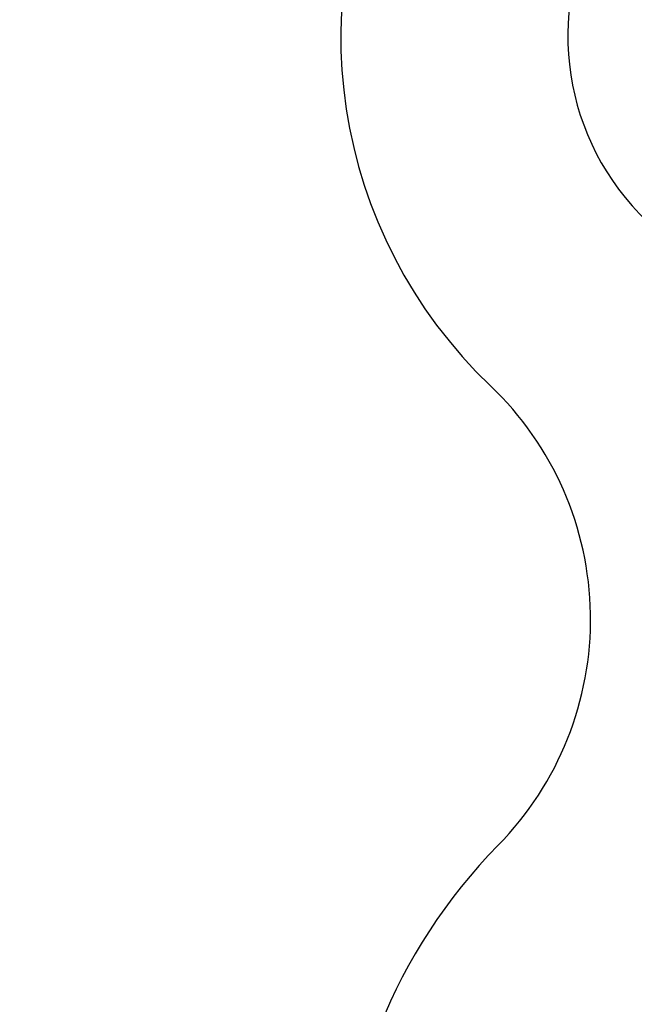
# Model space of a CAD drawing. Units: millimetres. Extents: x 0 to 733, y 0 to 1309.
# Drawn here: x 146 to 147, y 207 to 209 of the extents above; entities that cross this region are included whole.
import ezdxf

# ---------------------------------------------------------------- set-up
doc = ezdxf.new("R2010")
doc.units = ezdxf.units.MM
doc.styles.add('SLDTEXTSTYLE1', font='TXT', dxfattribs={"width": 0.75})
doc.dimstyles.new('SLDDIMSTYLE0', dxfattribs={"dimtxt": 3.5, "dimasz": 3.302, "dimexe": 0, "dimexo": 0.0625, "dimgap": 0.875, "dimtad": 1, "dimdec": 0, "dimlfac": 2, "dimrnd": 1e-09, "dimzin": 12, "dimdsep": 46, "dimtxsty": 'SLDTEXTSTYLE1', "dimsah": 1, "dimcen": 0.09, "dimadec": 0, "dimazin": 3, "dimtfac": 1, "dimtdec": 0, "dimtofl": 0, "dimtmove": 0, "dimatfit": 3, "dimfxl": 1, "dimfrac": 2, "dimtolj": 1, "dimtzin": 12, "dimarcsym": 0})
doc.dimstyles.new('SLDDIMSTYLE1', dxfattribs={"dimtxt": 3.5, "dimasz": 3.302, "dimexe": 0, "dimexo": 0.0625, "dimgap": 0.875, "dimtad": 1, "dimlfac": 2, "dimrnd": 1e-09, "dimzin": 4, "dimdsep": 46, "dimtxsty": 'SLDTEXTSTYLE1', "dimsah": 1, "dimcen": 0.09, "dimadec": 0, "dimazin": 1, "dimtfac": 1, "dimtofl": 0, "dimtmove": 0, "dimatfit": 3, "dimfxl": 1, "dimfrac": 2, "dimtolj": 1, "dimtzin": 12, "dimarcsym": 0})

# ---------------------------------------------------------------- blocks, each defined once
blk = doc.blocks.new('_D_2')
at = {"color": 179, "linetype": 'Continuous', "lineweight": 18}
for p, q in [((56.222, 200.2119), (56.222, 234.0422)), ((148.722, 200.2119), (148.722, 234.0422)), ((56.222, 233.0422), (148.722, 233.0422))]:
    blk.add_line(p, q, dxfattribs=at)
for points in [[(56.222, 233.0422), (59.524, 232.5342), (59.524, 233.5502)], [(148.722, 233.0422), (145.42, 233.5502), (145.42, 232.5342)]]:
    blk.add_solid(points, dxfattribs=at)
at = {"color": 179, "linetype": 'Continuous', "lineweight": 18, "insert": (98.5928, 237.5539), "char_height": 3.5, "attachment_point": 1, "style": 'SLDTEXTSTYLE1'}
blk.add_mtext('185', dxfattribs=at)
blk = doc.blocks.new('_D_3')
at = {"color": 179, "linetype": 'Continuous', "lineweight": 18}
for p, q in [((58.347, 209.9494), (58.347, 225.4976)), ((146.597, 209.9494), (146.597, 225.4976)), ((58.347, 224.4976), (146.597, 224.4976))]:
    blk.add_line(p, q, dxfattribs=at)
for points in [[(58.347, 224.4976), (61.649, 223.9896), (61.649, 225.0056)], [(146.597, 224.4976), (143.295, 225.0056), (143.295, 223.9896)]]:
    blk.add_solid(points, dxfattribs=at)
at = {"color": 179, "linetype": 'Continuous', "lineweight": 18, "insert": (95.3602, 229.0093), "char_height": 3.5, "attachment_point": 1, "style": 'SLDTEXTSTYLE1'}
blk.add_mtext('176.50', dxfattribs=at)

msp = doc.modelspace()

# ---------------------------------------------------------------- linework, layer by layer
at = {"color": 7, "linetype": 'Continuous', "lineweight": 25}
for centre, radius, start, end in [((147.6595, 208.9494), 1.0625, 0, 226.3956), ((147.6595, 208.9494), 1.0625, 0, 226.3956), ((147.6595, 208.9494), 0.5625, 0, 226.3956), ((147.6595, 208.9494), 0.5625, 0, 226.3956), ((146.4371, 207.666), 0.7098, 315.5199, 46.3956), ((146.4371, 207.666), 0.7098, 315.5199, 46.3956), ((147.8068, 206.321), 1.2098, 135.5199, 224.4801), ((147.8068, 206.321), 1.2098, 135.5199, 224.4801)]:
    msp.add_arc(centre, radius, start, end, dxfattribs=at)

# ---------------------------------------------------------------- dimensions: what is measured, and where the dimension line sits
at = {"color": 179, "linetype": 'Continuous', "lineweight": 18}
for base, p1, p2, dimstyle, picture, middle in [((148.722, 233.0422), (56.222, 199.2119), (148.722, 199.2119), 'SLDDIMSTYLE0', '_D_2', (102.472, 233.0422)), ((146.597, 224.4976), (58.347, 208.9494), (146.597, 208.9494), 'SLDDIMSTYLE1', '_D_3', (102.472, 224.4976))]:
    dim = msp.add_linear_dim(base=base, p1=p1, p2=p2, dimstyle=dimstyle, dxfattribs=at)
    dim.commit()
    dim.dimension.update_dxf_attribs({"geometry": picture, "text_midpoint": middle, "dimtype": 160})

doc.saveas('drawing.dxf')
